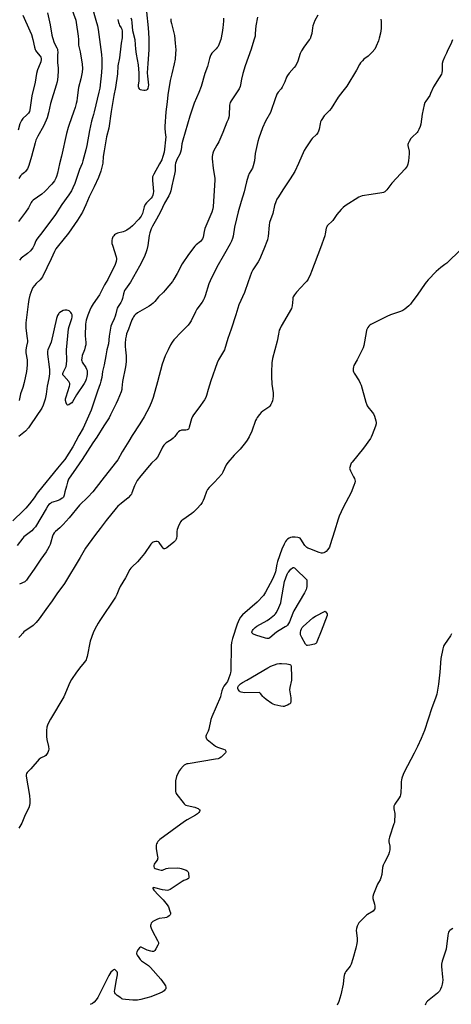
# Model space of a CAD drawing. Units: inches. Extents: x 1177772 to 1183771, y 565456 to 569457.
# Drawn here: x 1181495 to 1181757, y 566603 to 567200 of the extents above; entities that cross this region are included whole.
import ezdxf

# ---------------------------------------------------------------- set-up
doc = ezdxf.new("R2010")
doc.units = ezdxf.units.IN
doc.header["$MEASUREMENT"] = 0
doc.layers.add('Undefined', color=1, linetype='Continuous')

msp = doc.modelspace()

# ---------------------------------------------------------------- linework, layer by layer
at = {"layer": 'Undefined'}
for points, elevation in [([(1181526.55, 567207.69), (1181529.31, 567200.06), (1181529.59, 567198.64), (1181530.85, 567190.38), (1181531, 567188.32), (1181531.03, 567184.86), (1181532.03, 567180.74), (1181533.32, 567173.41), (1181533.42, 567170.8), (1181533.31, 567168.49), (1181532.44, 567164.48), (1181531.03, 567159.27), (1181530.23, 567152.88), (1181529.92, 567150.9), (1181529.6, 567149.5), (1181528.92, 567147), (1181528.04, 567144.24), (1181525.31, 567136.81), (1181524.71, 567134.87), (1181523.78, 567131.2), (1181520.8, 567117.48), (1181519.59, 567112.92), (1181518.3, 567107.3), (1181517.69, 567105.16), (1181517.3, 567104.13), (1181516.39, 567102.61), (1181514.82, 567100.43), (1181510.5, 567096.08), (1181508.71, 567094.54), (1181503.53, 567090.79), (1181502.74, 567090.08), (1181502.29, 567089.38), (1181501.38, 567087.38), (1181500.64, 567086.12), (1181498.8, 567083.47), (1181494.53, 567077.84)], 238), ([(1181539.28, 567207.91), (1181541.44, 567200.01), (1181542.45, 567196.62), (1181542.93, 567194.41), (1181544.23, 567185.23), (1181544.92, 567179.14), (1181545.1, 567176.36), (1181545.12, 567171.8), (1181544.96, 567168.34), (1181543.88, 567158.78), (1181543.39, 567156.32), (1181540.6, 567144.42), (1181540.15, 567142.73), (1181538.88, 567138.71), (1181537.71, 567133.03), (1181536.07, 567124.07), (1181535.43, 567121.27), (1181533.67, 567114.66), (1181533.18, 567113.13), (1181531.58, 567109.35), (1181528.76, 567100.99), (1181527.63, 567098.25), (1181526.75, 567096.53), (1181525.19, 567094.05), (1181521, 567088.29), (1181516.97, 567082.12), (1181509.39, 567071.78), (1181505.72, 567067.19), (1181505.11, 567066.07), (1181504.17, 567063.46), (1181503.35, 567062), (1181502.58, 567060.85), (1181501.82, 567060.01), (1181500.13, 567058.5), (1181496.28, 567055.54), (1181495.31, 567054.48)], 236), ([(1181497.3, 567203.04), (1181501.59, 567193.63), (1181502.44, 567191.42), (1181503.4, 567188.31), (1181504.36, 567183.65), (1181504.74, 567182.23), (1181505.08, 567181.49), (1181505.53, 567180.8), (1181507.85, 567178.23), (1181508.21, 567177.56), (1181508.36, 567177.08), (1181508.43, 567176.08), (1181508.18, 567174.8), (1181507.78, 567173.72), (1181506.12, 567169.94), (1181505.49, 567167.68), (1181504.73, 567162.39), (1181502.77, 567154.07), (1181501.6, 567145.68), (1181501.27, 567144.61), (1181500.68, 567143.65), (1181499.72, 567142.55), (1181497.35, 567140.29), (1181496.51, 567139.13), (1181495.51, 567137.08), (1181494.35, 567133.37)], 242), ([(1181512.28, 567204.42), (1181513.92, 567197.17), (1181514.92, 567190.87), (1181515.22, 567189.48), (1181516.24, 567186.27), (1181517.92, 567183.16), (1181518.23, 567182.38), (1181518.38, 567181.65), (1181518.42, 567180.88), (1181518.22, 567178.67), (1181518.2, 567177.53), (1181518.35, 567174.38), (1181518.65, 567170.96), (1181518.66, 567169.5), (1181518.48, 567165.68), (1181518.01, 567162.54), (1181517.55, 567160.54), (1181514.1, 567149.47), (1181512.92, 567143.72), (1181512.07, 567140.74), (1181511.51, 567139.39), (1181509.71, 567135.67), (1181506.3, 567129.63), (1181505.2, 567127.23), (1181504.68, 567125.58), (1181502.59, 567117.32), (1181500.8, 567111.8), (1181500, 567109.91), (1181499.38, 567108.89), (1181498.84, 567108.23), (1181498.22, 567107.66), (1181496.58, 567106.41), (1181495.83, 567105.59), (1181494.88, 567103.91)], 240), ([(1181639.62, 567201.82), (1181638.5, 567196.53), (1181638.25, 567191.97), (1181638.06, 567190.27), (1181637.44, 567187.85), (1181635.72, 567182.45), (1181632.14, 567172.36), (1181630.69, 567167.67), (1181629.8, 567164.13), (1181629.32, 567160.77), (1181629.01, 567159.7), (1181628.43, 567158.44), (1181627.33, 567156.5), (1181623.61, 567151.08), (1181623.02, 567150.07), (1181622.77, 567149.24), (1181622.66, 567148.36), (1181622.36, 567142.23), (1181622.13, 567141.1), (1181621.69, 567139.7), (1181621.07, 567138.05), (1181618.47, 567131.83), (1181616.04, 567126.28), (1181615, 567124.2), (1181612.93, 567120.62), (1181612.45, 567119.28), (1181612.11, 567117.31), (1181612.1, 567115.9), (1181612.69, 567110.14), (1181613.63, 567104.04), (1181613.67, 567102.86), (1181612.68, 567086.98), (1181612.47, 567085.55), (1181611.91, 567083.58), (1181611.36, 567082.22), (1181609.37, 567077.95), (1181607.68, 567073.57), (1181607.2, 567071.9), (1181606.64, 567068.47), (1181606.19, 567067.28), (1181605.71, 567066.63), (1181604.94, 567065.83), (1181602.36, 567063.76), (1181601.56, 567062.97), (1181597.63, 567057.88), (1181593.81, 567052.25), (1181590.77, 567046.3), (1181588.89, 567042.97), (1181587.95, 567041.57), (1181583.6, 567036.12), (1181582.6, 567035.09), (1181579.5, 567032.24), (1181577.33, 567029.39), (1181576.38, 567028.34), (1181575.31, 567027.49), (1181573.93, 567026.55), (1181566.86, 567022.51), (1181565.37, 567021.31), (1181564.81, 567020.71), (1181564.31, 567020.03), (1181563.89, 567019.29), (1181563.44, 567018.24), (1181561.41, 567012.6), (1181560.22, 567009.67), (1181559.83, 567008.34), (1181559.53, 567006.71), (1181559.32, 567003.94), (1181559.31, 567002.08), (1181559.47, 567000)], 228), ([(1181572.16, 567205), (1181573.22, 567195.37), (1181573.67, 567189.02), (1181573.77, 567184.84), (1181573.68, 567181.96), (1181573.03, 567173.83), (1181572.74, 567168.02), (1181572.84, 567165.97), (1181573.29, 567162.51), (1181573.41, 567160.55), (1181573.32, 567159.69), (1181573.03, 567158.58), (1181572.66, 567157.89), (1181572.28, 567157.61), (1181571.52, 567157.44), (1181570.65, 567157.42), (1181569.48, 567157.49), (1181568.69, 567157.68), (1181568.28, 567157.94), (1181567.98, 567158.31), (1181567.64, 567158.99), (1181567.5, 567159.49), (1181567.45, 567160.66), (1181567.76, 567163.3), (1181567.88, 567165.29), (1181567.84, 567167.85), (1181567.33, 567172.97), (1181566.14, 567179.4), (1181565.71, 567182.35), (1181565.32, 567188), (1181564, 567193.58), (1181563.55, 567198.56), (1181563.27, 567200.27), (1181562.87, 567201.29)], 234), ([(1181676.18, 567203.07), (1181674.35, 567199.8), (1181673.12, 567196.53), (1181672.87, 567195.4), (1181672.47, 567191.96), (1181671.93, 567190.07), (1181671.42, 567188.77), (1181671, 567188.04), (1181667.65, 567183.68), (1181666.19, 567181.52), (1181665.48, 567179.83), (1181663.94, 567175.2), (1181662.73, 567172.54), (1181661.88, 567171.38), (1181658.76, 567167.91), (1181657.69, 567166.48), (1181657.16, 567165.43), (1181656.1, 567162.66), (1181654.46, 567159.29), (1181653.86, 567158.34), (1181652.15, 567156.3), (1181651.38, 567155.06), (1181650.86, 567153.99), (1181650.44, 567152.87), (1181647.39, 567143.94), (1181644.39, 567138.68), (1181642.61, 567134.75), (1181640.33, 567128.35), (1181639.73, 567126.37), (1181638.18, 567119.05), (1181637.68, 567114.77), (1181636.97, 567111.6), (1181636.46, 567110.28), (1181634.53, 567106.94), (1181633.85, 567105.36), (1181632.85, 567101.91), (1181632.13, 567098.53), (1181631.46, 567095.95), (1181629.66, 567090.06), (1181627.88, 567083.83), (1181626.75, 567079.59), (1181625.61, 567074.37), (1181624.73, 567068.88), (1181624.32, 567067.49), (1181623.72, 567065.85), (1181622.95, 567064.29), (1181619.56, 567058.17), (1181614.93, 567050.14), (1181610.79, 567041.85), (1181610.01, 567039.98), (1181607.79, 567032.73), (1181607.22, 567031.11), (1181606.85, 567030.35), (1181605.92, 567028.94), (1181602.77, 567024.65), (1181601.92, 567023.07), (1181599.32, 567017.69), (1181598.56, 567016.41), (1181597.44, 567015.03), (1181593.52, 567011), (1181588.86, 567006.02), (1181587.87, 567004.66), (1181586.81, 567003), (1181585.33, 567000)], 226), ([(1181554.94, 567200.34), (1181555.29, 567198.66), (1181555.6, 567197.58), (1181555.94, 567196.89), (1181556.94, 567195.3), (1181557.3, 567194.51), (1181557.49, 567193.41), (1181557.55, 567191.4), (1181557.46, 567189.4), (1181556.82, 567186.05), (1181556.59, 567184.3), (1181555.93, 567177.23), (1181554.95, 567172.36), (1181554.69, 567167.47), (1181553.51, 567159.26), (1181552.47, 567154.22), (1181550.8, 567144.71), (1181549.42, 567134.53), (1181548.08, 567129.18), (1181546.61, 567120.77), (1181546.06, 567117.22), (1181545.7, 567113.19), (1181545.46, 567111.7), (1181544.58, 567108.34), (1181543.19, 567104.51), (1181540.59, 567098.94), (1181537.39, 567092.75), (1181535.5, 567087.9), (1181533.41, 567083.56), (1181530.37, 567078.66), (1181524.94, 567070.88), (1181521.59, 567066.55), (1181518.81, 567063.3), (1181517.34, 567061.21), (1181516.5, 567059.73), (1181514.51, 567055.31), (1181509.18, 567044.34), (1181508.55, 567043.45), (1181507.67, 567042.4), (1181505.43, 567040.34), (1181504.3, 567039.09), (1181503.29, 567037.74), (1181502.65, 567036.48), (1181501.45, 567033.27), (1181500.81, 567030.47), (1181500.41, 567027.78), (1181499.1, 567016.44), (1181499, 567014.79), (1181499.04, 567013.15), (1181499.97, 567006.83), (1181500.07, 567005.69), (1181500, 567004.79), (1181499.46, 567002.26), (1181499.11, 567000)], 234), ([(1181587.09, 567200.8), (1181587.1, 567199.42), (1181587.38, 567197.98), (1181588.88, 567192.32), (1181589.25, 567190.63), (1181589.74, 567185.98), (1181590.01, 567182.1), (1181589.94, 567179.83), (1181589.62, 567176.4), (1181589.05, 567173.49), (1181587.56, 567167.43), (1181586.7, 567163.43), (1181585.25, 567154.77), (1181584.86, 567150.46), (1181584.03, 567144.5), (1181583.3, 567135.54), (1181583.39, 567134.08), (1181583.85, 567130.33), (1181583.88, 567129.17), (1181582.92, 567119.98), (1181582.26, 567117.26), (1181581.54, 567115.38), (1181580.2, 567112.8), (1181576.65, 567106.58), (1181576.25, 567105.78), (1181575.96, 567104.96), (1181575.82, 567104.11), (1181575.82, 567102.67), (1181576.43, 567096.03), (1181576.32, 567094.92), (1181576.03, 567093.86), (1181575.61, 567092.92), (1181575.03, 567092.09), (1181572.33, 567089.28), (1181571.46, 567088.15), (1181570.94, 567086.87), (1181569.77, 567082.68), (1181569.47, 567081.87), (1181569.1, 567081.18), (1181568.51, 567080.32), (1181567.7, 567079.39), (1181563.67, 567075.27), (1181562.34, 567074.12), (1181560.4, 567072.72), (1181559.14, 567071.98), (1181558.07, 567071.61), (1181554.74, 567070.77), (1181553.41, 567070.18), (1181552.94, 567069.84), (1181552.39, 567069.27), (1181551.92, 567068.61), (1181551.55, 567067.9), (1181551.38, 567067.38), (1181551.27, 567066.55), (1181551.25, 567065.41), (1181551.32, 567064.57), (1181551.6, 567063.48), (1181553.96, 567056.34), (1181554.11, 567055.5), (1181554.12, 567054.96), (1181553.92, 567053.61), (1181553.16, 567051.75), (1181548.71, 567042.62), (1181546.86, 567039.51), (1181543.75, 567033.47), (1181539.99, 567027.83), (1181538.74, 567025.81), (1181537.86, 567024), (1181536.62, 567021.11), (1181535.76, 567017.99), (1181535.34, 567015.67), (1181535.02, 567008.52), (1181535.37, 567004.48), (1181535.39, 567003.12), (1181535.16, 567001.8), (1181534.63, 567000)], 232), ([(1181618.98, 567201.2), (1181618.94, 567199.43), (1181618.61, 567195.38), (1181618.18, 567192.47), (1181617.26, 567188.39), (1181616.29, 567185.69), (1181615.62, 567184.11), (1181615.21, 567183.42), (1181614.57, 567182.58), (1181611.97, 567179.97), (1181611.34, 567179.08), (1181610.84, 567178.06), (1181610.39, 567176.68), (1181609.15, 567171.86), (1181607.69, 567167.73), (1181605.31, 567159.79), (1181603.99, 567156.22), (1181601.15, 567149.71), (1181598.44, 567141.74), (1181594.24, 567127.16), (1181593.73, 567124.91), (1181593.25, 567121.31), (1181592.96, 567119.91), (1181592.5, 567118.77), (1181590.7, 567115.57), (1181590.16, 567114.3), (1181589.82, 567113.25), (1181589.67, 567112.08), (1181589.54, 567108.67), (1181589.28, 567106.52), (1181588.71, 567103.91), (1181587.6, 567099.49), (1181587.01, 567096.57), (1181586.63, 567095.26), (1181585.79, 567093.44), (1181583.27, 567088.91), (1181580.81, 567083.76), (1181578.36, 567079.29), (1181575.85, 567074.95), (1181575.11, 567073.47), (1181574.26, 567071.06), (1181573.81, 567069.46), (1181573, 567063.28), (1181572.47, 567060.78), (1181571.91, 567058.88), (1181570.79, 567056.24), (1181567.92, 567050.68), (1181562.52, 567041.03), (1181559.55, 567036.85), (1181558.97, 567035.92), (1181558.25, 567033.99), (1181557.64, 567031.13), (1181557.25, 567030.01), (1181556.6, 567028.66), (1181555.05, 567026.26), (1181554.52, 567025.26), (1181554.28, 567024.49), (1181553.69, 567021.8), (1181553.25, 567020.43), (1181552.6, 567018.75), (1181551.19, 567015.78), (1181550.72, 567014.43), (1181549.62, 567008.24), (1181549.13, 567003.69), (1181548.26, 567000)], 230), ([(1181714.46, 567200.64), (1181714.54, 567199.16), (1181714.5, 567194.97), (1181714.41, 567193.48), (1181714.16, 567192.1), (1181713.42, 567189.08), (1181712.91, 567187.43), (1181711.58, 567184.26), (1181710.63, 567182.51), (1181709.1, 567180.69), (1181707.28, 567178.72), (1181706.63, 567178.15), (1181704.15, 567176.36), (1181703.19, 567175.35), (1181702.12, 567174.05), (1181701.51, 567173.09), (1181699.7, 567169.7), (1181693.7, 567160.06), (1181691.38, 567157.04), (1181688.58, 567153.21), (1181684.16, 567146.37), (1181683.24, 567145.28), (1181680.09, 567141.93), (1181678.56, 567139.84), (1181678.12, 567139.11), (1181677.78, 567138.33), (1181677.52, 567137.22), (1181676.92, 567133.81), (1181676.6, 567132.75), (1181676.15, 567131.77), (1181675.34, 567130.76), (1181672.8, 567128.3), (1181672.02, 567127.42), (1181668.79, 567122.53), (1181667.96, 567120.97), (1181664.53, 567113.04), (1181662.19, 567108.19), (1181660.89, 567105.98), (1181659.45, 567103.76), (1181654.94, 567097.19), (1181652.26, 567092.89), (1181651.38, 567091.34), (1181650.71, 567089.74), (1181649.92, 567087.55), (1181648.83, 567082.82), (1181646.9, 567077.31), (1181646.65, 567075.57), (1181646.05, 567068.75), (1181645.89, 567067.88), (1181645.56, 567066.78), (1181643.36, 567061.14), (1181640.69, 567054.87), (1181639.88, 567053.39), (1181636.74, 567048.46), (1181635.95, 567046.89), (1181634.86, 567044.18), (1181633.91, 567041.18), (1181631.65, 567034.84), (1181628.21, 567027.36), (1181626.4, 567021.24), (1181623.65, 567012.58), (1181621.49, 567006.92), (1181619.46, 567000)], 224), ([(1181757.82, 567188.16), (1181756.78, 567185.37), (1181755.07, 567182.05), (1181754.19, 567180.06), (1181752.88, 567177.61), (1181751.89, 567175.2), (1181751.66, 567173.82), (1181751.66, 567170.71), (1181751.58, 567169.55), (1181751.36, 567168.11), (1181751.09, 567167.29), (1181749.79, 567164.98), (1181746.31, 567159.67), (1181744.57, 567155.44), (1181744.08, 567154.41), (1181741.6, 567150.97), (1181741.08, 567149.99), (1181740.68, 567148.58), (1181739.51, 567143.06), (1181738.55, 567136.98), (1181738.13, 567135.57), (1181737.39, 567133.62), (1181736.89, 567132.56), (1181736.37, 567131.87), (1181733.33, 567129.02), (1181732.55, 567128.15), (1181731.49, 567126.46), (1181730.88, 567125.21), (1181730.75, 567124.69), (1181730.77, 567123.89), (1181731.57, 567120.59), (1181731.65, 567119.16), (1181731.44, 567116.65), (1181731.18, 567114.66), (1181730.75, 567112.61), (1181730.35, 567111.54), (1181729.79, 567110.67), (1181729.13, 567109.85), (1181721.13, 567101.05), (1181718.1, 567097.12), (1181716.82, 567095.94), (1181716.08, 567095.49), (1181714.99, 567095.19), (1181708.57, 567094.34), (1181703.06, 567093.42), (1181701.96, 567093.09), (1181700.94, 567092.56), (1181692.81, 567087.44), (1181691.43, 567086.41), (1181690.23, 567085.13), (1181687.77, 567082.21), (1181685.33, 567078.58), (1181681.8, 567075.15), (1181681.52, 567074.69), (1181681.24, 567073.87), (1181680.62, 567070.38), (1181680.33, 567069.23), (1181677.86, 567061.91), (1181672.41, 567047.49), (1181671.7, 567045.86), (1181670.25, 567042.93), (1181669.47, 567041.69), (1181668.52, 567040.58), (1181663.27, 567035.04), (1181662, 567033.41), (1181661.25, 567032.18), (1181661.07, 567031.66), (1181660.93, 567030.84), (1181660.57, 567026.66), (1181660.43, 567025.85), (1181660.17, 567025.06), (1181659.63, 567024.03), (1181657.32, 567020.28), (1181653.96, 567014.34), (1181653.26, 567013.04), (1181652.8, 567011.97), (1181652.21, 567009.53), (1181651.42, 567005.31), (1181650.07, 567000)], 222), ([(1181762.91, 567060.94), (1181754.38, 567052.68), (1181753.26, 567051.77), (1181750.84, 567050.06), (1181747.96, 567047.64), (1181743.13, 567042.54), (1181741.96, 567041.24), (1181741.25, 567040.32), (1181736.32, 567033.1), (1181733.25, 567028.88), (1181732.26, 567027.65), (1181731.31, 567026.7), (1181728.87, 567024.66), (1181727.68, 567023.88), (1181726.33, 567023.32), (1181720.27, 567021.18), (1181717.97, 567020.26), (1181709.42, 567016.06), (1181708.4, 567015.46), (1181707.74, 567014.94), (1181707.15, 567014.34), (1181706.46, 567013.47), (1181706.03, 567012.76), (1181705.71, 567011.96), (1181705.38, 567010.52), (1181704.05, 567002.6), (1181703.63, 567001.15), (1181703.11, 567000)], 220), ([(1181523.78, 567000), (1181525.04, 567012.83), (1181525.4, 567014.27), (1181526.96, 567019.12), (1181527.13, 567019.91), (1181527.17, 567020.68), (1181527.09, 567021.22), (1181526.83, 567021.99), (1181526.42, 567022.69), (1181526.04, 567023.1), (1181525.36, 567023.61), (1181524.85, 567023.85), (1181524.04, 567024.05), (1181523.2, 567024.09), (1181522.65, 567024.04), (1181521.82, 567023.79), (1181520.76, 567023.31), (1181519.76, 567022.73), (1181519.33, 567022.37), (1181518.99, 567021.97), (1181518.34, 567020.78), (1181517.72, 567018.97), (1181514.35, 567004.61), (1181513.86, 567003.23), (1181512.41, 567000)], 232), ([(1181650.07, 567000), (1181648.69, 566994.72), (1181648.3, 566992.05), (1181648, 566986.48), (1181648.04, 566983.82), (1181648.25, 566979.09), (1181648.98, 566973.9), (1181649.04, 566971.95), (1181648.93, 566970.31), (1181648.7, 566969.17), (1181648.31, 566968.1), (1181647.67, 566966.83), (1181647.04, 566965.9), (1181646.43, 566965.33), (1181642.9, 566962.86), (1181641.79, 566961.98), (1181640.81, 566960.88), (1181639.38, 566958.99), (1181638.92, 566958.24), (1181638.45, 566957.19), (1181636.14, 566950.64), (1181634.45, 566947.24), (1181633.32, 566945.2), (1181632.26, 566943.77), (1181629.05, 566939.82), (1181625.38, 566936.04), (1181621.53, 566931.74), (1181620.66, 566930.3), (1181618.64, 566925.74), (1181617.85, 566924.58), (1181613.48, 566919.77), (1181610.26, 566916.44), (1181609.33, 566915.36), (1181608.66, 566914.07), (1181607.24, 566909.97), (1181606.71, 566908.66), (1181606.06, 566907.46), (1181605.16, 566906.12), (1181602.76, 566903.47), (1181600.86, 566901.58), (1181599.68, 566900.68), (1181594.26, 566896.97), (1181593.58, 566896.41), (1181593, 566895.77), (1181591.91, 566893.68), (1181590.78, 566890.94), (1181590.61, 566889.82), (1181590.6, 566886.93), (1181590.53, 566885.84), (1181590.34, 566885.09), (1181589.8, 566884.24), (1181588.86, 566883.33), (1181584.55, 566879.98), (1181583.87, 566879.53), (1181583.21, 566879.31), (1181582.82, 566879.36), (1181582.27, 566879.78), (1181580.4, 566882.56), (1181579.89, 566883.17), (1181579.49, 566883.46), (1181578.72, 566883.68), (1181577.86, 566883.7), (1181577, 566883.6), (1181576.24, 566883.32), (1181575.65, 566882.87), (1181574.92, 566882.05), (1181571.03, 566876.51), (1181569.07, 566874), (1181566.71, 566871.32), (1181563.48, 566868.44), (1181562.74, 566867.58), (1181562.08, 566866.65), (1181559.52, 566861.73), (1181556.3, 566856.53), (1181555.41, 566854.64), (1181554.23, 566851.61), (1181553.36, 566849.88), (1181543.91, 566835.89), (1181542.86, 566834.11), (1181540.87, 566830.47), (1181539.95, 566828.27), (1181538.09, 566823.22), (1181536.2, 566813.88), (1181535.9, 566812.79), (1181535.57, 566812.03), (1181534.67, 566810.62), (1181532.38, 566807.83), (1181529.87, 566804.51), (1181526.74, 566799.95), (1181525.83, 566798.12), (1181522.04, 566789.48), (1181513.98, 566775.89), (1181512.88, 566773.81), (1181512.22, 566772.21), (1181511.88, 566771.12), (1181511.66, 566769.07), (1181511.71, 566765.48), (1181511.82, 566763.7), (1181512.76, 566759.38), (1181513, 566757.73), (1181512.92, 566756.94), (1181512.39, 566755.67), (1181511.68, 566754.49), (1181511.15, 566753.89), (1181510.5, 566753.49), (1181508.35, 566752.49), (1181507.26, 566751.69), (1181502.19, 566745.85), (1181499.94, 566743.67), (1181499.45, 566742.92), (1181499.33, 566742.19), (1181499.38, 566741.33), (1181501.23, 566729.61), (1181501.56, 566726.8), (1181501.58, 566724.89), (1181501.31, 566723.51), (1181500.84, 566722.15), (1181498.65, 566717.95), (1181496.56, 566712.91), (1181494.75, 566709.84)], 222), ([(1181585.33, 567000), (1181583.67, 566996.43), (1181581.84, 566991.3), (1181579.01, 566980.64), (1181576.25, 566971.16), (1181575.5, 566968.91), (1181574.11, 566965.36), (1181570.88, 566959.33), (1181568.21, 566955.1), (1181563.52, 566947.95), (1181561.64, 566944.67), (1181557.52, 566938.12), (1181554.82, 566933.21), (1181553.35, 566931.2), (1181545.1, 566920.88), (1181539.7, 566913.93), (1181536.65, 566910.73), (1181531.58, 566905.78), (1181525.28, 566898.15), (1181521.74, 566894.14), (1181519.6, 566892.05), (1181516.99, 566889.79), (1181516.21, 566888.94), (1181515.66, 566887.98), (1181515.24, 566886.94), (1181514.33, 566883.34), (1181513.92, 566881.98), (1181513.29, 566880.63), (1181512.3, 566878.78), (1181511.5, 566877.54), (1181508.25, 566873), (1181504.18, 566866.91), (1181500.73, 566862.15), (1181499.46, 566860.18), (1181498.94, 566859.66), (1181498.5, 566859.35), (1181495.22, 566857.8)], 226), ([(1181534.63, 567000), (1181533.24, 566996.5), (1181532.96, 566995.04), (1181532.88, 566993.87), (1181532.95, 566993.32), (1181533.28, 566992.53), (1181535.41, 566989.31), (1181535.94, 566988.29), (1181536.24, 566987.5), (1181536.36, 566986.69), (1181536.31, 566985.31), (1181536.1, 566983.92), (1181535.69, 566982.31), (1181535.21, 566981.05), (1181534.48, 566979.6), (1181529.89, 566972.71), (1181527.4, 566968.46), (1181526.93, 566967.89), (1181526.03, 566967.2), (1181525.08, 566966.68), (1181524.42, 566966.52), (1181524.24, 566966.55), (1181523.93, 566966.82), (1181523.49, 566967.78), (1181523.15, 566969.23), (1181523.16, 566970.26), (1181523.48, 566971.57), (1181525.6, 566978.01), (1181525.8, 566978.84), (1181525.8, 566979.62), (1181525.61, 566980.09), (1181525.13, 566980.76), (1181522.04, 566984.16), (1181521.61, 566984.8), (1181521.48, 566985.24), (1181521.53, 566985.72), (1181521.71, 566986.21), (1181523.46, 566989.86), (1181523.83, 566991.25), (1181523.95, 566993.6), (1181523.78, 567000)], 232), ([(1181703.11, 567000), (1181699.95, 566993.98), (1181697.98, 566990.45), (1181697.72, 566989.62), (1181697.58, 566988.75), (1181697.54, 566987.87), (1181697.61, 566987.33), (1181697.85, 566986.6), (1181698.21, 566985.91), (1181701.21, 566981.17), (1181701.91, 566979.88), (1181702.4, 566978.51), (1181705.31, 566968.3), (1181705.85, 566966.62), (1181706.1, 566966.1), (1181706.57, 566965.39), (1181709.16, 566962.3), (1181709.95, 566961.1), (1181710.47, 566959.71), (1181711.36, 566956.85), (1181711.55, 566955.99), (1181711.56, 566955.14), (1181711.15, 566953.74), (1181709.05, 566948.44), (1181708.46, 566947.07), (1181708.03, 566946.31), (1181703.79, 566940.42), (1181696.92, 566931.9), (1181696.43, 566931.17), (1181695.95, 566930.11), (1181695.52, 566928.73), (1181695.45, 566928.18), (1181695.5, 566927.65), (1181695.89, 566926.62), (1181697.84, 566923.05), (1181698.33, 566922), (1181698.57, 566921.21), (1181698.71, 566920.39), (1181698.63, 566919.31), (1181698.07, 566917.68), (1181696.3, 566913.4), (1181691.58, 566904.46), (1181689.01, 566899.01), (1181688.45, 566897.36), (1181686.31, 566890.08), (1181683.65, 566881.66), (1181683.15, 566880.28), (1181682.26, 566878.81), (1181681.31, 566877.76), (1181680.59, 566877.28), (1181679.8, 566876.9), (1181679, 566876.66), (1181678.45, 566876.64), (1181677.07, 566877), (1181671.27, 566879.21), (1181670.19, 566879.67), (1181669.46, 566880.1), (1181668.84, 566880.69), (1181668.3, 566881.39), (1181665.93, 566885.16), (1181665.37, 566885.78), (1181664.92, 566886.03), (1181664.13, 566886.21), (1181662.39, 566886.3), (1181660.62, 566886.3), (1181659.5, 566886.16), (1181658.7, 566885.81), (1181657.74, 566885.14), (1181657.16, 566884.55), (1181656.54, 566883.68), (1181655.65, 566882.07), (1181654.32, 566879.04), (1181651.71, 566871.61), (1181651.25, 566869.94), (1181650.45, 566865.34), (1181649.94, 566863.66), (1181648.74, 566860.97), (1181644.5, 566852.92), (1181643.9, 566851.91), (1181643.18, 566850.99), (1181639.29, 566846.95), (1181630.57, 566839.18), (1181629.33, 566837.91), (1181628.48, 566836.42), (1181627.18, 566833.51), (1181624.39, 566824.8), (1181623.89, 566822.49), (1181623.67, 566820.72), (1181623.31, 566805.2), (1181623.21, 566804.02), (1181623.03, 566803.17), (1181622.06, 566800.44), (1181621.37, 566798.85), (1181620.74, 566797.9), (1181619.1, 566795.88), (1181618.45, 566794.67), (1181617.94, 566793.12), (1181617.4, 566790.69), (1181617.04, 566789.59), (1181611.84, 566777.36), (1181611.36, 566775.68), (1181610.05, 566769.9), (1181609.63, 566768.64), (1181608.51, 566766.22), (1181608.33, 566765.69), (1181608.27, 566765.19), (1181608.4, 566764.52), (1181608.68, 566764.08), (1181609.06, 566763.68), (1181614.09, 566759.63), (1181615.35, 566758.96), (1181618.94, 566757.76), (1181619.87, 566757.26), (1181620.16, 566756.9), (1181620.3, 566756.47), (1181620.3, 566756.01), (1181620.14, 566755.56), (1181619.45, 566754.72), (1181617.46, 566752.97), (1181616.52, 566752.31), (1181615.73, 566751.97), (1181614, 566751.61), (1181597.54, 566748.93), (1181596.68, 566748.76), (1181595.86, 566748.47), (1181595.14, 566748), (1181594.46, 566747.42), (1181592.81, 566745.71), (1181592.19, 566744.75), (1181591.25, 566742.98), (1181590.51, 566741.07), (1181589.84, 566738.46), (1181589.75, 566736.43), (1181589.9, 566732.07), (1181590.08, 566731.26), (1181590.63, 566730.25), (1181594.44, 566725.29), (1181595.01, 566724.62), (1181595.65, 566724.06), (1181596.14, 566723.81), (1181596.95, 566723.55), (1181601.51, 566722.49), (1181602.9, 566722.04), (1181603.67, 566721.66), (1181604.29, 566721.2), (1181604.52, 566720.84), (1181604.52, 566720.44), (1181604.37, 566720), (1181603.99, 566719.33), (1181603.21, 566718.56), (1181601.97, 566717.77), (1181596.87, 566714.85), (1181595.38, 566713.9), (1181580.42, 566702.87), (1181579.72, 566702.31), (1181579.11, 566701.69), (1181578.69, 566700.98), (1181578.37, 566700.21), (1181578.15, 566699.41), (1181578.07, 566698.83), (1181578.19, 566697.37), (1181578.99, 566692.67), (1181579.05, 566691.8), (1181579, 566691.27), (1181578.85, 566690.75), (1181578.58, 566690.24), (1181576.87, 566687.9), (1181576.69, 566687.19), (1181576.7, 566686.46), (1181576.93, 566685.83), (1181577.53, 566685.37), (1181579.45, 566684.67), (1181581.14, 566684.32), (1181581.94, 566684.43), (1181584.27, 566685.38), (1181585.39, 566685.61), (1181591.24, 566685.67), (1181592.4, 566685.56), (1181593.24, 566685.35), (1181596.27, 566684.24), (1181597, 566683.84), (1181597.38, 566683.5), (1181597.68, 566682.8), (1181597.81, 566681.98), (1181597.9, 566680.56), (1181597.83, 566679.77), (1181597.66, 566679.34), (1181597.33, 566679.03), (1181596.66, 566678.69), (1181594.87, 566678), (1181593.98, 566677.55), (1181587.81, 566673.38), (1181586.58, 566672.64), (1181585.56, 566672.18), (1181584.75, 566672.06), (1181583.65, 566672.14), (1181581.94, 566672.47), (1181577.27, 566673.68), (1181576.52, 566673.72), (1181576.12, 566673.54), (1181576.07, 566673.28), (1181576.13, 566673.11), (1181576.74, 566672.27), (1181579.63, 566669.15), (1181582.39, 566666.36), (1181584.86, 566663.25), (1181585.54, 566661.99), (1181586.5, 566659.48), (1181586.77, 566658.38), (1181586.75, 566657.65), (1181586.58, 566657.22), (1181586.07, 566656.66), (1181585.18, 566656.03), (1181584.45, 566655.67), (1181583.32, 566655.41), (1181579.85, 566654.93), (1181578.45, 566654.44), (1181576.84, 566653.69), (1181576.11, 566653.22), (1181575.7, 566652.82), (1181575.18, 566652.13), (1181574.79, 566651.38), (1181574.66, 566650.85), (1181574.66, 566650.32), (1181574.99, 566649.24), (1181575.91, 566647.39), (1181579.02, 566641.7), (1181579.37, 566640.92), (1181579.51, 566640.41), (1181579.45, 566639.64), (1181579.14, 566638.86), (1181577.86, 566636.54), (1181577.25, 566635.61), (1181576.89, 566635.26), (1181576.47, 566635.07), (1181575.72, 566635.08), (1181574.9, 566635.24), (1181572.69, 566635.89), (1181569.52, 566637.48), (1181569.03, 566637.64), (1181568.57, 566637.66), (1181568, 566637.29), (1181567.17, 566636.2), (1181566.32, 566634.74), (1181566.13, 566634.01), (1181566.23, 566633.51), (1181566.59, 566632.76), (1181567.55, 566631.27), (1181568.45, 566630.1), (1181569.23, 566629.41), (1181573.41, 566626.47), (1181574.75, 566625.37), (1181580.94, 566618.2), (1181583.02, 566615.45), (1181583.77, 566614.25), (1181584.02, 566613.31), (1181584.01, 566612.84), (1181583.88, 566612.37), (1181583.46, 566611.68), (1181582.87, 566611.09), (1181581.68, 566610.29), (1181580.38, 566609.63), (1181574.81, 566607.47), (1181568.83, 566605.88), (1181566.84, 566605.53), (1181564, 566605.4), (1181559.6, 566605.84), (1181557.88, 566606.15), (1181557.35, 566606.36), (1181556.62, 566606.8), (1181554.52, 566608.37), (1181553.44, 566609.3), (1181553, 566609.93), (1181552.89, 566610.71), (1181553, 566611.86), (1181554, 566617.73), (1181554.68, 566620.8), (1181554.73, 566621.6), (1181554.62, 566622.12), (1181554.37, 566622.62), (1181553.87, 566623.31), (1181553.3, 566623.85), (1181552.9, 566624.01), (1181552.69, 566624), (1181552.26, 566623.83), (1181551.83, 566623.53), (1181550.6, 566622.35), (1181549.34, 566620.51), (1181542.7, 566607.17), (1181541.78, 566605.74), (1181540.49, 566604.26), (1181539.41, 566603.38), (1181538.07, 566602.79)], 220), ([(1181757.24, 566827.65), (1181756.55, 566826.44), (1181752.88, 566821.23), (1181752.42, 566820.24), (1181751.91, 566818.68), (1181750.78, 566812.7), (1181750.09, 566804.48), (1181749.27, 566797.23), (1181748.29, 566791.15), (1181747.6, 566788.59), (1181745.36, 566782.83), (1181740.78, 566769.08), (1181738.78, 566764.22), (1181736.6, 566759.34), (1181734.67, 566755.39), (1181728.43, 566743.71), (1181727.86, 566742.37), (1181727.12, 566740.2), (1181726.86, 566739.08), (1181726.74, 566737.92), (1181726.62, 566735.58), (1181726.57, 566731.39), (1181726.36, 566729.95), (1181726.07, 566729.15), (1181725.56, 566728.12), (1181722.89, 566724.31), (1181722.49, 566723.57), (1181722.33, 566723.08), (1181722.25, 566722.33), (1181722.28, 566721.57), (1181722.77, 566718.73), (1181722.89, 566717.58), (1181722.72, 566714.4), (1181722.56, 566713.26), (1181722.35, 566712.41), (1181719.65, 566704.39), (1181719.23, 566702.81), (1181719.24, 566701.44), (1181719.76, 566698.84), (1181719.85, 566697.98), (1181719.75, 566696.6), (1181719.46, 566694.97), (1181718.95, 566693.64), (1181716.56, 566689), (1181715.85, 566687.39), (1181715.46, 566685.99), (1181714.88, 566681.72), (1181714.31, 566679.59), (1181713.91, 566678.57), (1181712.9, 566676.8), (1181712.4, 566675.75), (1181709.96, 566669.81), (1181709.5, 566668.45), (1181709.42, 566667.91), (1181709.5, 566667.06), (1181710.48, 566663.65), (1181710.72, 566662.53), (1181710.79, 566661.7), (1181710.66, 566660.94), (1181710.22, 566660.04), (1181709.7, 566659.47), (1181706.32, 566657.51), (1181705.66, 566657.01), (1181704.59, 566656), (1181701.09, 566652.39), (1181700.59, 566651.67), (1181699.99, 566650.33), (1181699.53, 566648.94), (1181699.4, 566647.81), (1181699.97, 566642.98), (1181700.02, 566641.23), (1181699.81, 566639.83), (1181699.17, 566637.09), (1181697.47, 566630.62), (1181696.43, 566627.29), (1181695.74, 566626.11), (1181693.1, 566622.78), (1181692.64, 566622.04), (1181692.42, 566621.53), (1181691.97, 566619.33), (1181691.49, 566615.13), (1181690.09, 566608.76), (1181688.83, 566604.56), (1181687.92, 566602.4)], 218), ([(1181758.04, 566648.94), (1181757.1, 566648.37), (1181756.23, 566647.68), (1181755.86, 566647.29), (1181755.48, 566646.64), (1181755.21, 566645.88), (1181755, 566644.74), (1181753.93, 566636.31), (1181753.44, 566634.63), (1181751.54, 566629.1), (1181751.15, 566627.39), (1181751.12, 566625.93), (1181751.85, 566619.46), (1181751.92, 566617.7), (1181751.8, 566616.26), (1181751.6, 566615.12), (1181751.1, 566613.46), (1181750.6, 566612.11), (1181749.87, 566610.9), (1181748.71, 566609.62), (1181742.66, 566604.79), (1181742.03, 566604.19), (1181741.59, 566603.52), (1181741.42, 566603), (1181741.34, 566602.44)], 216)]:
    msp.add_lwpolyline(points, dxfattribs=dict(at, elevation=elevation))
at = {"layer": 'Undefined', "elevation": 220}
for points in [[(1181645.85, 566824.86), (1181645.32, 566824.9), (1181644.49, 566825.1), (1181638.53, 566827), (1181637.17, 566827.5), (1181636.71, 566827.78), (1181636.4, 566828.14), (1181636.23, 566828.81), (1181636.31, 566829.28), (1181636.54, 566829.74), (1181637.02, 566830.41), (1181637.59, 566831.05), (1181638.23, 566831.62), (1181639.23, 566832.27), (1181645.41, 566835.79), (1181646.91, 566836.73), (1181649.83, 566839.15), (1181650.45, 566839.75), (1181650.98, 566840.42), (1181651.87, 566842.25), (1181653.63, 566846.57), (1181653.96, 566848.02), (1181656.02, 566859.44), (1181657.58, 566863.97), (1181657.96, 566864.75), (1181658.28, 566865.22), (1181659.85, 566866.94), (1181660.87, 566867.78), (1181661.29, 566867.91), (1181661.5, 566867.88), (1181661.92, 566867.67), (1181662.56, 566867.17), (1181669.58, 566860.45), (1181669.45, 566856.37), (1181669.37, 566855.52), (1181669.17, 566854.68), (1181668.12, 566852.56), (1181661.69, 566841.66), (1181661.05, 566840.33), (1181658.91, 566835.09), (1181658.36, 566834.04), (1181657.72, 566833.07), (1181657.14, 566832.45), (1181656.44, 566831.95), (1181652.7, 566829.78), (1181651.01, 566828.71), (1181647.04, 566825.36), (1181646.35, 566824.96)], [(1181669.95, 566820.59), (1181669.47, 566820.69), (1181669.27, 566820.81), (1181668.75, 566821.39), (1181666.46, 566825.56), (1181665.71, 566827.15), (1181665.58, 566827.69), (1181665.61, 566828.53), (1181665.86, 566829.66), (1181666.27, 566830.75), (1181666.74, 566831.46), (1181667.34, 566832.09), (1181673.17, 566837.4), (1181674.68, 566838.34), (1181680.51, 566841.41), (1181681.25, 566840.72), (1181681.78, 566839.9), (1181681.85, 566839.31), (1181681.73, 566838.77), (1181678.11, 566829.27), (1181675.56, 566822.81), (1181675.29, 566822.34), (1181674.95, 566821.94), (1181674.24, 566821.54), (1181671.35, 566820.78)], [(1181655.18, 566783.67), (1181653.78, 566783.85), (1181650.12, 566784.66), (1181649.03, 566784.99), (1181648.27, 566785.37), (1181644.75, 566787.92), (1181643.4, 566789.01), (1181642.81, 566789.64), (1181641.31, 566791.61), (1181640.85, 566792.1), (1181631.88, 566791.97), (1181630.71, 566792.06), (1181629.61, 566792.31), (1181629.13, 566792.56), (1181628.71, 566792.88), (1181627.85, 566793.86), (1181627.57, 566794.51), (1181627.59, 566794.98), (1181627.74, 566795.46), (1181628.1, 566796.17), (1181628.62, 566796.8), (1181629.3, 566797.34), (1181630.54, 566798.14), (1181633.04, 566799.68), (1181645.87, 566807.16), (1181647.7, 566808.11), (1181651.51, 566809.43), (1181652.89, 566809.75), (1181654.05, 566809.75), (1181657.3, 566809.42), (1181658.45, 566809.27), (1181659.22, 566809.06), (1181659.61, 566808.81), (1181659.74, 566808.63), (1181659.96, 566807.9), (1181660.27, 566801.69), (1181660.25, 566800.51), (1181660.15, 566799.65), (1181659.24, 566795.08), (1181659.05, 566793.66), (1181659.13, 566792.55), (1181659.87, 566788.97), (1181659.88, 566787.84), (1181659.78, 566786.73), (1181659.52, 566785.72), (1181659.23, 566785.32), (1181658.82, 566785), (1181657.84, 566784.49), (1181656.53, 566783.95), (1181655.73, 566783.72)]]:
    msp.add_lwpolyline(points, close=True, dxfattribs=at)
at = {"layer": 'Undefined'}
for points in [[(1181548.26, 567000, 230), (1181547.53, 566996.38, 230), (1181546.62, 566990.88, 230), (1181545.62, 566986.85, 230), (1181545.2, 566983.22, 230), (1181544.6, 566981, 230), (1181544.07, 566979.35, 230), (1181542.47, 566974.96, 230), (1181538.68, 566963.43, 230), (1181533.91, 566952.4, 230), (1181531.28, 566948.01, 230), (1181527.58, 566941.11, 230), (1181522.67, 566933.47, 230), (1181521.41, 566931.86, 230), (1181518.34, 566928.3, 230), (1181506.8, 566914.13, 230), (1181505.92, 566912.96, 230), (1181504.23, 566910.28, 230), (1181501.35, 566906.56, 230), (1181499.06, 566903.88, 230), (1181497.74, 566902.5, 230), (1181491.22, 566896.28, 230)], [(1181559.47, 567000, 228), (1181559.83, 566996.33, 228), (1181559.92, 566994.27, 228), (1181559.83, 566992.82, 228), (1181559.42, 566989.62, 228), (1181557.75, 566980.89, 228), (1181557.47, 566978.86, 228), (1181557.38, 566976.67, 228), (1181557.27, 566975.95, 228), (1181556.81, 566974.59, 228), (1181554.81, 566969.72, 228), (1181553.84, 566967.53, 228), (1181550.51, 566960.52, 228), (1181549.52, 566958.68, 228), (1181546.36, 566953.89, 228), (1181542.1, 566947.08, 228), (1181539.73, 566943.61, 228), (1181533.24, 566933.52, 228), (1181529.67, 566928.18, 228), (1181524.97, 566921.47, 228), (1181524.3, 566919.82, 228), (1181523.71, 566917.27, 228), (1181522.75, 566913.9, 228), (1181522.28, 566911.86, 228), (1181521.83, 566910.68, 228), (1181521.51, 566910.28, 228), (1181521.1, 566909.94, 228), (1181519.63, 566909.08, 228), (1181518.07, 566908.35, 228), (1181515.4, 566907.59, 228), (1181514.64, 566907.3, 228), (1181513.94, 566906.86, 228), (1181513.12, 566906.14, 228), (1181512.45, 566905.28, 228), (1181511.38, 566903.65, 228), (1181504.88, 566892.72, 228), (1181503.76, 566891.34, 228), (1181502.75, 566890.26, 228), (1181498.76, 566887.27, 228), (1181497.87, 566886.48, 228), (1181497.3, 566885.85, 228), (1181493.82, 566881.28, 228)], [(1181512.41, 567000, 232), (1181512.27, 566999.13, 232), (1181512.29, 566997.37, 232), (1181513.28, 566989.68, 232), (1181513.36, 566987.91, 232), (1181513.36, 566985.53, 232), (1181512.97, 566982.65, 232), (1181511.98, 566977.89, 232), (1181511.34, 566973.16, 232), (1181510.72, 566970.07, 232), (1181509.61, 566966.45, 232), (1181508.78, 566964.72, 232), (1181502, 566954.52, 232), (1181500.63, 566952.66, 232), (1181498.96, 566950.75, 232), (1181494.86, 566947.37, 232)], [(1181619.46, 567000, 224), (1181616.02, 566993.89, 224), (1181615.21, 566992.06, 224), (1181611.17, 566981.28, 224), (1181609.61, 566975.97, 224), (1181608.68, 566972.38, 224), (1181608.22, 566971.1, 224), (1181607.33, 566969.61, 224), (1181603.97, 566964.73, 224), (1181600.79, 566960.68, 224), (1181600.08, 566959.55, 224), (1181599.45, 566958.06, 224), (1181598.2, 566953.19, 224), (1181597.93, 566952.39, 224), (1181597.69, 566951.93, 224), (1181597.39, 566951.63, 224), (1181596.84, 566951.39, 224), (1181596.04, 566951.3, 224), (1181593.5, 566951.23, 224), (1181592.98, 566951.11, 224), (1181592.51, 566950.87, 224), (1181591.66, 566950.19, 224), (1181590.87, 566949.39, 224), (1181589.45, 566947.43, 224), (1181588.44, 566946.38, 224), (1181587.31, 566945.5, 224), (1181584.2, 566943.58, 224), (1181583.53, 566943.04, 224), (1181582.72, 566942.22, 224), (1181581.95, 566941.04, 224), (1181579.82, 566936.33, 224), (1181578.97, 566934.84, 224), (1181578.01, 566933.74, 224), (1181575.32, 566931.19, 224), (1181574.12, 566929.9, 224), (1181568.72, 566923.51, 224), (1181566.69, 566920.76, 224), (1181565.95, 566919.53, 224), (1181564.9, 566917.48, 224), (1181563.42, 566913.28, 224), (1181563.07, 566912.51, 224), (1181562.62, 566911.84, 224), (1181561.19, 566910.21, 224), (1181556.89, 566906.87, 224), (1181554.97, 566905.12, 224), (1181553.76, 566903.86, 224), (1181547.74, 566896.51, 224), (1181544.24, 566891.67, 224), (1181541.29, 566887.96, 224), (1181536.81, 566882.01, 224), (1181535.26, 566879.61, 224), (1181532.04, 566874.07, 224), (1181522.5, 566858.34, 224), (1181517.95, 566852.03, 224), (1181515.12, 566847.78, 224), (1181511.16, 566842.53, 224), (1181507.15, 566836.79, 224), (1181505.28, 566834.61, 224), (1181503.51, 566832.79, 224), (1181497.96, 566828.89, 224), (1181497.23, 566828.17, 224), (1181495.73, 566826.38, 224), (1181494.93, 566825.55, 224)], [(1181499.11, 567000, 234), (1181499.06, 566999.29, 234), (1181499.12, 566998.2, 234), (1181499.81, 566993.85, 234), (1181499.9, 566992.44, 234), (1181499.83, 566990.69, 234), (1181499.41, 566986.86, 234), (1181498.08, 566980.1, 234), (1181497.23, 566977.25, 234), (1181495.8, 566973.37, 234), (1181495.02, 566969.19, 234)]]:
    msp.add_polyline3d(points, dxfattribs=at)

doc.saveas('drawing.dxf')
